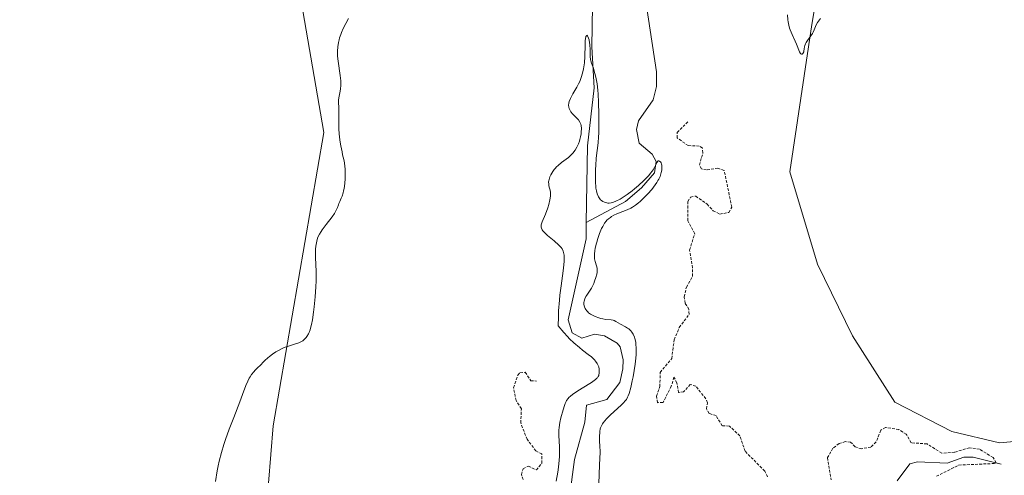
# Model space of a CAD drawing. Units: metres. Extents: x 628971 to 632463, y 4671785 to 4674135.
# Drawn here: x 629892 to 630070, y 4672385 to 4672468 of the extents above; entities that cross this region are included whole.
import ezdxf

# ---------------------------------------------------------------- set-up
doc = ezdxf.new("R2010")
doc.units = ezdxf.units.M
doc.header["$MEASUREMENT"] = 0
doc.linetypes.add('TRAZOS', pattern=[0.75, 0.5, -0.25])
for name, color, linetype, lineweight in [('Corriente natural lineal', 142, 'Continuous', 13), ('Cultivos herbáceos CxS', 92, 'Continuous', 0), ('Curva de nivel auxiliar', 36, 'TRAZOS', 0), ('Curva de nivel normal', 36, 'Continuous', 0), ('Pastizal CxS', 92, 'Continuous', 0)]:
    doc.layers.add(name, color=color, linetype=linetype, lineweight=lineweight)

# ---------------------------------------------------------------- blocks, each defined once
blk = doc.blocks.new('*U171')
at = {"layer": 'Curva de nivel normal', "color": 36, "linetype": 'Continuous', "lineweight": 0}
blk.add_polyline3d([(629996.8, 4672383.73, 330), (629996.93, 4672387.17, 330), (629997.06, 4672389.51, 330), (629996.96, 4672390.7, 330), (629996.93, 4672391.38, 330), (629996.93, 4672392.5, 330), (629996.96, 4672392.96, 330), (629996.99, 4672393.23, 330), (629997.08, 4672393.71, 330), (629997.14, 4672393.92, 330), (629997.29, 4672394.29, 330), (629997.46, 4672394.61, 330), (629997.6, 4672394.81, 330), (629997.9, 4672395.19, 330), (629998.2, 4672395.51, 330), (629998.87, 4672396.18, 330), (630000.91, 4672398.05, 330), (630001.36, 4672398.5, 330), (630001.55, 4672398.72, 330), (630001.81, 4672399.07, 330), (630002.03, 4672399.49, 330), (630002.14, 4672399.73, 330), (630002.3, 4672400.14, 330), (630002.6, 4672401.2, 330), (630002.89, 4672402.45, 330), (630003.04, 4672403.16, 330), (630003.24, 4672404.29, 330), (630003.41, 4672405.45, 330), (630003.48, 4672406.02, 330), (630003.58, 4672407.14, 330), (630003.6, 4672407.66, 330), (630003.6, 4672408.4, 330), (630003.56, 4672409.04, 330), (630003.51, 4672409.43, 330), (630003.36, 4672410.1, 330), (630003.26, 4672410.39, 330), (630003.03, 4672410.89, 330), (630002.78, 4672411.29, 330), (630002.6, 4672411.51, 330), (630002.24, 4672411.86, 330), (630002.04, 4672412.01, 330), (630001.67, 4672412.25, 330), (630000.72, 4672412.72, 330), (629999.91, 4672413.24, 330), (629999.59, 4672413.38, 330), (629999.42, 4672413.43, 330), (629999.03, 4672413.5, 330), (629998.07, 4672413.59, 330), (629997.51, 4672413.68, 330), (629997.2, 4672413.75, 330), (629996.64, 4672413.92, 330), (629996.35, 4672414.03, 330), (629995.92, 4672414.22, 330), (629995.32, 4672414.55, 330), (629994.96, 4672414.81, 330), (629994.8, 4672414.95, 330), (629994.6, 4672415.17, 330), (629994.43, 4672415.4, 330), (629994.34, 4672415.55, 330), (629994.2, 4672415.87, 330), (629994.16, 4672416.04, 330), (629994.11, 4672416.37, 330), (629994.11, 4672416.69, 330), (629994.14, 4672416.9, 330), (629994.25, 4672417.31, 330), (629994.44, 4672417.73, 330), (629994.6, 4672417.99, 330), (629994.98, 4672418.55, 330), (629995.46, 4672419.28, 330), (629995.87, 4672420.09, 330), (629996.05, 4672420.52, 330), (629996.29, 4672421.18, 330), (629996.45, 4672421.82, 330), (629996.5, 4672422.11, 330), (629996.52, 4672422.38, 330), (629996.49, 4672422.87, 330), (629996.41, 4672423.3, 330), (629996.17, 4672424.08, 330), (629996.05, 4672424.62, 330), (629996.02, 4672424.93, 330), (629996.02, 4672425.46, 330), (629996.09, 4672426.1, 330), (629996.16, 4672426.48, 330), (629996.32, 4672427.23, 330), (629996.43, 4672427.64, 330), (629996.62, 4672428.27, 330), (629996.94, 4672429.22, 330), (629997.31, 4672430.1, 330), (629997.51, 4672430.49, 330), (629997.71, 4672430.84, 330), (629997.85, 4672431.05, 330), (629998.13, 4672431.43, 330), (629998.28, 4672431.59, 330), (629998.58, 4672431.88, 330), (629998.9, 4672432.12, 330), (629999.11, 4672432.26, 330), (629999.56, 4672432.52, 330), (630000.09, 4672432.76, 330), (630001.19, 4672433.2, 330), (630001.97, 4672433.5, 330), (630002.62, 4672433.81, 330), (630002.94, 4672433.99, 330), (630003.45, 4672434.32, 330), (630004, 4672434.76, 330), (630004.31, 4672435.02, 330), (630005.23, 4672435.9, 330), (630005.71, 4672436.4, 330), (630006.41, 4672437.2, 330), (630007.05, 4672438.03, 330), (630007.32, 4672438.43, 330), (630007.56, 4672438.82, 330), (630007.7, 4672439.08, 330), (630007.93, 4672439.57, 330), (630008.02, 4672439.8, 330), (630008.16, 4672440.25, 330), (630008.25, 4672440.67, 330), (630008.28, 4672440.93, 330), (630008.28, 4672441.4, 330), (630008.24, 4672441.63, 330), (630008.2, 4672441.77, 330), (630008.11, 4672442.02, 330), (630008, 4672442.21, 330), (630007.91, 4672442.3, 330), (630007.74, 4672442.41, 330), (630007.61, 4672442.4, 330), (630007.5, 4672442.31, 330), (630007.4, 4672442.14, 330), (630006.95, 4672441.21, 330), (630006.68, 4672440.77, 330), (630006.52, 4672440.53, 330), (630006.22, 4672440.14, 330), (630005.87, 4672439.72, 330), (630005, 4672438.83, 330), (630004, 4672437.92, 330), (630003.31, 4672437.33, 330), (630002.84, 4672436.96, 330), (630001.96, 4672436.29, 330), (630001.06, 4672435.68, 330), (630000.66, 4672435.43, 330), (629999.92, 4672435.06, 330), (629999.48, 4672434.89, 330), (629999.21, 4672434.81, 330), (629999.04, 4672434.77, 330), (629998.7, 4672434.73, 330), (629998.44, 4672434.72, 330), (629998.27, 4672434.74, 330), (629997.96, 4672434.81, 330), (629997.81, 4672434.86, 330), (629997.53, 4672435, 330), (629997.28, 4672435.18, 330), (629997.13, 4672435.32, 330), (629996.86, 4672435.66, 330), (629996.73, 4672435.88, 330), (629996.52, 4672436.38, 330), (629996.36, 4672436.97, 330), (629996.29, 4672437.42, 330), (629996.25, 4672437.74, 330), (629996.2, 4672438.46, 330), (629996.18, 4672439.87, 330), (629996.21, 4672440.88, 330), (629996.24, 4672441.56, 330), (629996.35, 4672442.87, 330), (629996.67, 4672445.64, 330), (629996.75, 4672446.77, 330), (629996.78, 4672447.41, 330), (629996.81, 4672448.12, 330), (629996.82, 4672449.7, 330), (629996.81, 4672450.81, 330), (629996.74, 4672453.02, 330), (629996.66, 4672454.53, 330), (629996.61, 4672455.2, 330), (629996.48, 4672456.35, 330), (629996.34, 4672457.3, 330), (629996.23, 4672457.83, 330), (629995.99, 4672458.7, 330), (629995.81, 4672459.23, 330), (629995.46, 4672460.12, 330), (629995.33, 4672460.58, 330), (629995.29, 4672460.82, 330), (629995.24, 4672461.36, 330), (629995.22, 4672462.58, 330), (629995.18, 4672463.51, 330), (629995.14, 4672463.81, 330), (629995.04, 4672464.35, 330), (629994.95, 4672464.66, 330), (629994.83, 4672464.98, 330), (629994.77, 4672465.09, 330), (629994.64, 4672465.2, 330), (629994.54, 4672465.12, 330), (629994.47, 4672464.95, 330), (629994.39, 4672464.56, 330), (629994.35, 4672464.23, 330), (629994.3, 4672463.44, 330), (629994.27, 4672461.33, 330), (629994.2, 4672460.17, 330), (629994.11, 4672459.46, 330), (629994.04, 4672459.1, 330), (629993.92, 4672458.54, 330), (629993.67, 4672457.7, 330), (629993.33, 4672456.83, 330), (629993.11, 4672456.38, 330), (629992.78, 4672455.78, 330), (629992.08, 4672454.57, 330), (629991.77, 4672453.98, 330), (629991.63, 4672453.69, 330), (629991.42, 4672453.14, 330), (629991.35, 4672452.88, 330), (629991.31, 4672452.5, 330), (629991.34, 4672452.15, 330), (629991.4, 4672451.92, 330), (629991.46, 4672451.78, 330), (629991.6, 4672451.51, 330), (629991.73, 4672451.31, 330), (629992.02, 4672450.95, 330), (629992.95, 4672450.02, 330), (629993.12, 4672449.81, 330), (629993.38, 4672449.42, 330), (629993.54, 4672449.04, 330), (629993.6, 4672448.78, 330), (629993.64, 4672448.24, 330), (629993.61, 4672447.62, 330), (629993.58, 4672447.29, 330), (629993.5, 4672446.78, 330), (629993.37, 4672446.24, 330), (629993.29, 4672445.96, 330), (629993.12, 4672445.47, 330), (629993.01, 4672445.22, 330), (629992.83, 4672444.85, 330), (629992.5, 4672444.3, 330), (629992.08, 4672443.77, 330), (629991.83, 4672443.52, 330), (629991.27, 4672443.02, 330), (629990.01, 4672442.06, 330), (629989.4, 4672441.56, 330), (629989.12, 4672441.29, 330), (629988.87, 4672441.01, 330), (629988.71, 4672440.82, 330), (629988.43, 4672440.44, 330), (629988.09, 4672439.86, 330), (629987.92, 4672439.48, 330), (629987.83, 4672439.23, 330), (629987.72, 4672438.78, 330), (629987.69, 4672438.55, 330), (629987.7, 4672438.13, 330), (629987.74, 4672437.87, 330), (629987.87, 4672437.41, 330), (629987.96, 4672437.08, 330), (629988.03, 4672436.62, 330), (629988.04, 4672436.38, 330), (629988.02, 4672435.98, 330), (629987.91, 4672435.29, 330), (629987.7, 4672434.46, 330), (629987.51, 4672433.86, 330), (629987.09, 4672432.69, 330), (629986.5, 4672431.29, 330), (629986.38, 4672430.92, 330), (629986.34, 4672430.75, 330), (629986.31, 4672430.47, 330), (629986.32, 4672430.34, 330), (629986.37, 4672430.14, 330), (629986.53, 4672429.83, 330), (629986.66, 4672429.67, 330), (629987.01, 4672429.3, 330), (629987.5, 4672428.86, 330), (629988.7, 4672427.86, 330), (629989.55, 4672427.09, 330), (629989.95, 4672426.65, 330), (629990.12, 4672426.41, 330), (629990.31, 4672426.01, 330), (629990.45, 4672425.53, 330), (629990.49, 4672425.24, 330), (629990.53, 4672424.57, 330), (629990.52, 4672424.18, 330), (629990.47, 4672423.5, 330), (629990.34, 4672422.42, 330), (629989.95, 4672419.66, 330), (629989.75, 4672417.98, 330), (629989.65, 4672417.08, 330), (629989.5, 4672415.12, 330), (629989.45, 4672414.08, 330), (629989.41, 4672412.43, 330), (629990.45, 4672411.21, 330), (629991.09, 4672410.51, 330), (629991.5, 4672410.09, 330), (629992.26, 4672409.35, 330), (629993.27, 4672408.46, 330), (629993.86, 4672407.98, 330), (629994.87, 4672407.24, 330), (629995.47, 4672406.78, 330), (629995.72, 4672406.57, 330), (629996.04, 4672406.24, 330), (629996.23, 4672406.02, 330), (629996.51, 4672405.59, 330), (629996.62, 4672405.37, 330), (629996.78, 4672404.95, 330), (629996.86, 4672404.55, 330), (629996.89, 4672404.3, 330), (629996.88, 4672403.84, 330), (629996.83, 4672403.55, 330), (629996.79, 4672403.42, 330), (629996.71, 4672403.24, 330), (629996.55, 4672403, 330), (629996.45, 4672402.89, 330), (629996.2, 4672402.66, 330), (629995.99, 4672402.49, 330), (629995.45, 4672402.13, 330), (629993.75, 4672401.1, 330), (629992.83, 4672400.52, 330), (629992.01, 4672399.94, 330), (629991.66, 4672399.66, 330), (629991.37, 4672399.38, 330), (629991.21, 4672399.21, 330), (629990.95, 4672398.86, 330), (629990.85, 4672398.69, 330), (629990.68, 4672398.34, 330), (629990.56, 4672397.98, 330), (629990.33, 4672397.17, 330), (629989.93, 4672395.7, 330), (629989.74, 4672394.86, 330), (629989.6, 4672393.96, 330), (629989.56, 4672393.49, 330), (629989.54, 4672392.53, 330), (629989.63, 4672390.44, 330), (629989.65, 4672389.28, 330), (629989.63, 4672388.67, 330), (629989.59, 4672388.03, 330), (629989.46, 4672386.73, 330), (629989.34, 4672385.86, 330), (629989.08, 4672384.22, 330)], dxfattribs=at)
blk = doc.blocks.new('*U183')
at = {"layer": 'Curva de nivel normal', "color": 36, "linetype": 'Continuous', "lineweight": 0}
for points in [[(630037.1, 4672468.25, 335), (630036.72, 4672467.77, 335), (630036.56, 4672467.54, 335), (630036.3, 4672467.08, 335), (630035.93, 4672466.19, 335), (630035.74, 4672465.76, 335), (630035.63, 4672465.54, 335), (630035.35, 4672465.1, 335), (630034.72, 4672464.25, 335), (630034.46, 4672463.86, 335), (630034.35, 4672463.67, 335), (630034.22, 4672463.33, 335), (630034.18, 4672463.11, 335), (630034.14, 4672462.71, 335), (630034.09, 4672462.32, 335), (630034.04, 4672462.16, 335), (630033.88, 4672461.89, 335), (630033.74, 4672461.78, 335), (630033.63, 4672461.76, 335), (630033.51, 4672461.82, 335), (630033.43, 4672461.91, 335), (630033.29, 4672462.18, 335), (630032.75, 4672463.57, 335), (630032.5, 4672464.14, 335), (630031.93, 4672465.33, 335), (630031.56, 4672466.2, 335), (630031.46, 4672466.48, 335), (630031.31, 4672467.04, 335), (630031.21, 4672467.61, 335), (630031.16, 4672468.01, 335), (630031.1, 4672468.92, 335)], [(629951.31, 4672468.24, 335), (629950.37, 4672466.41, 335), (629950.05, 4672465.72, 335), (629949.9, 4672465.36, 335), (629949.68, 4672464.72, 335), (629949.59, 4672464.39, 335), (629949.47, 4672463.89, 335), (629949.35, 4672463.1, 335), (629949.31, 4672462.28, 335), (629949.31, 4672461.84, 335), (629949.33, 4672461.39, 335), (629949.42, 4672460.48, 335), (629949.8, 4672457.91, 335), (629949.91, 4672456.94, 335), (629949.93, 4672456.41, 335), (629949.92, 4672456.09, 335), (629949.86, 4672455.49, 335), (629949.79, 4672455.05, 335), (629949.6, 4672454.16, 335), (629949.51, 4672453.48, 335), (629949.49, 4672453.02, 335), (629949.53, 4672452.04, 335), (629949.56, 4672451.23, 335), (629949.56, 4672450.64, 335), (629949.54, 4672449.29, 335), (629949.58, 4672448.09, 335), (629949.7, 4672446.71, 335), (629949.83, 4672445.76, 335), (629949.93, 4672445.14, 335), (629950.14, 4672444, 335), (629950.24, 4672443.51, 335), (629950.45, 4672442.64, 335), (629950.58, 4672442.01, 335), (629950.67, 4672441.34, 335), (629950.7, 4672440.96, 335), (629950.73, 4672440.41, 335), (629950.7, 4672439.19, 335), (629950.63, 4672438.25, 335), (629950.51, 4672437.37, 335), (629950.43, 4672436.96, 335), (629950.34, 4672436.6, 335), (629950.14, 4672435.96, 335), (629950, 4672435.6, 335), (629949.72, 4672435, 335), (629949.55, 4672434.62, 335), (629949.47, 4672434.39, 335), (629949.31, 4672433.92, 335), (629949.15, 4672433.54, 335), (629948.92, 4672433.08, 335), (629948.75, 4672432.81, 335), (629948.33, 4672432.2, 335), (629947.27, 4672430.81, 335), (629946.53, 4672429.83, 335), (629946.34, 4672429.55, 335), (629946.03, 4672429.06, 335), (629945.81, 4672428.63, 335), (629945.7, 4672428.36, 335), (629945.54, 4672427.82, 335), (629945.42, 4672427.21, 335), (629945.37, 4672426.88, 335), (629945.32, 4672426.35, 335), (629945.29, 4672425.49, 335), (629945.31, 4672424.88, 335), (629945.38, 4672423.53, 335), (629945.43, 4672422.38, 335), (629945.44, 4672421.22, 335), (629945.43, 4672420.58, 335), (629945.39, 4672419.53, 335), (629945.27, 4672417.72, 335), (629945.09, 4672415.85, 335), (629944.97, 4672414.89, 335), (629944.76, 4672413.5, 335), (629944.58, 4672412.64, 335), (629944.49, 4672412.25, 335), (629944.33, 4672411.71, 335), (629944.16, 4672411.24, 335), (629944.03, 4672410.97, 335), (629943.77, 4672410.5, 335), (629943.63, 4672410.31, 335), (629943.33, 4672409.98, 335), (629943, 4672409.73, 335), (629942.77, 4672409.59, 335), (629942.29, 4672409.36, 335), (629941.71, 4672409.16, 335), (629940.39, 4672408.74, 335), (629939.64, 4672408.47, 335), (629939.24, 4672408.29, 335), (629938.5, 4672407.91, 335), (629938.11, 4672407.69, 335), (629937.53, 4672407.3, 335), (629936.94, 4672406.86, 335), (629936.65, 4672406.62, 335), (629936.08, 4672406.1, 335), (629935.81, 4672405.81, 335), (629935.41, 4672405.35, 335), (629934.73, 4672404.75, 335), (629934.34, 4672404.35, 335), (629934.11, 4672404.09, 335), (629933.71, 4672403.57, 335), (629933.45, 4672403.18, 335), (629933.29, 4672402.92, 335), (629933.02, 4672402.4, 335), (629932.67, 4672401.61, 335), (629932.08, 4672399.95, 335), (629931.59, 4672398.61, 335), (629930.48, 4672395.78, 335), (629929.64, 4672393.65, 335), (629928.97, 4672391.81, 335), (629928.66, 4672390.88, 335), (629928.23, 4672389.42, 335), (629927.83, 4672387.84, 335), (629927.64, 4672386.98, 335), (629927.46, 4672386.08, 335), (629927.13, 4672384.17, 335)]]:
    blk.add_polyline3d(points, dxfattribs=at)

msp = doc.modelspace()

# ---------------------------------------------------------------- linework, layer by layer
at = {"layer": 'Corriente natural lineal', "color": 142, "linetype": 'Continuous', "lineweight": 13}
for points in [[(630004.99, 4672473.75, 331.01), (630007.28, 4672458.54, 330.54), (630007.28, 4672455.92, 330.55), (630006.69, 4672453.45, 330.3), (630004.04, 4672449.68, 330.75), (630003.65, 4672448.1, 330.68), (630004.11, 4672445.61, 330.66), (630006.52, 4672443.62, 329.95), (630007.22, 4672442.27, 330.13), (630006.91, 4672440.23, 329.92), (630004.59, 4672437.48, 330.12), (630001.67, 4672434.99, 329.99), (629994.53, 4672431.21, 329.55)], [(629995.65, 4672470.57, 330.69), (629995.51, 4672463.08, 330.41), (629995.97, 4672455.63, 329.76), (629994.74, 4672445.13, 329.97), (629994.53, 4672431.21, 329.55)], [(629994.53, 4672431.21, 329.55), (629994.5, 4672428.25, 329.66), (629991.26, 4672413.52, 329.44), (629991.98, 4672411.16, 329.48), (629993.69, 4672410.18, 329.47), (629996.05, 4672410.89, 329.44), (629997.85, 4672410.61, 329.42), (630000.14, 4672409.27, 329.2), (630000.66, 4672408.61, 329.07), (630001.21, 4672406.24, 329.07), (630001.19, 4672404.63, 329.09), (630000.6, 4672402.16, 329.15), (629998.28, 4672399.07, 328.96), (629994.57, 4672397.99, 329.22), (629994.28, 4672394.94, 329.3), (629992.36, 4672388.13, 329.03), (629991.46, 4672381.33, 328.38)], [(630069.95, 4672387.32, 332.85), (630064.85, 4672388.59, 332.2), (630063.15, 4672388.56, 332.08), (630060.12, 4672387.49, 331.98), (630054.7, 4672387.74, 331.43), (630053.35, 4672387.38, 331.36), (630051.03, 4672384.29, 331.21)]]:
    msp.add_polyline3d(points, dxfattribs=at)
at = {"layer": 'Cultivos herbáceos CxS', "color": 92, "linetype": 'Continuous', "lineweight": 0}
for points in [[(630077, 4672391.87, 333.36), (630069.64, 4672391.2, 333.02), (630060.94, 4672393.21, 332.99), (630050.57, 4672398.56, 333.02), (630042.88, 4672410.6, 333.19), (630036.52, 4672423.65, 333.37), (630031.51, 4672440.37, 333.81), (630035.52, 4672467.13, 334.98), (630040.54, 4672496.9, 334.9), (630039.56, 4672503.08, 334.82), (630044.51, 4672523.24, 335.37), (630068.24, 4672575.02, 336.1), (630124.91, 4672594.7, 338.56)], [(630068.24, 4672575.02, 336.1), (630044.51, 4672523.24, 335.37), (630039.56, 4672503.08, 334.82), (630040.54, 4672496.9, 334.9), (630035.52, 4672467.13, 334.98), (630031.51, 4672440.37, 333.81), (630036.52, 4672423.65, 333.37), (630042.88, 4672410.6, 333.19), (630050.57, 4672398.56, 333.02), (630060.94, 4672393.21, 332.99), (630069.64, 4672391.2, 333.02), (630077, 4672391.87, 333.36)], [(629888.01, 4672184.29, 332.5), (629811.59, 4672256.17, 330.68), (629793.75, 4672293.06, 332.38), (629789.84, 4672339.71, 333.71), (629785.11, 4672360.51, 334.39), (629772.81, 4672375.65, 335.22), (629756.74, 4672380.38, 335.65), (629713.56, 4672388.51, 334.28), (629730.81, 4672399.3, 335.06), (629765.31, 4672419.8, 336.11), (629821.38, 4672443.53, 336.53), (629874.25, 4672486.43, 337.78), (629917.63, 4672509.48, 337.26), (629925.22, 4672512.92, 336.86), (629938.34, 4672496.71, 336.02), (629946.85, 4672447.53, 335.11), (629937.6, 4672394.25, 334.71), (629932.97, 4672337, 333.71), (629926.99, 4672289.58, 332.24), (629930.77, 4672263.09, 332.21), (629946.85, 4672242.28, 332.13)], [(630010.22, 4672064.47, 328.39), (630023.46, 4672071.09, 328.2), (629999.81, 4672142.03, 330.31), (629981.84, 4672213.91, 330.88), (629962.38, 4672226.39, 331.63), (629946.85, 4672242.28, 332.13), (629930.77, 4672263.09, 332.21), (629926.99, 4672289.58, 332.24), (629932.97, 4672337, 333.71), (629937.6, 4672394.25, 334.71), (629946.85, 4672447.53, 335.11), (629938.34, 4672496.71, 336.02), (629925.22, 4672512.92, 336.86)]]:
    msp.add_polyline3d(points, dxfattribs=at)
at = {"layer": 'Curva de nivel auxiliar', "color": 36, "linetype": 'TRAZOS', "lineweight": 0}
for points in [[(630027.48, 4672385, 332.5), (630026.95, 4672386.05, 332.5), (630023.38, 4672389.66, 332.5), (630022.42, 4672392.44, 332.5), (630020.53, 4672394.22, 332.5), (630019.21, 4672394.26, 332.5), (630018.11, 4672396.13, 332.5), (630016.88, 4672396.49, 332.5), (630016.37, 4672397.36, 332.5), (630016.55, 4672398.46, 332.5), (630016.23, 4672399.17, 332.5), (630014.44, 4672401.47, 332.5), (630013.43, 4672401.78, 332.5), (630012.21, 4672400.41, 332.5), (630011.3, 4672400.3, 332.5), (630011, 4672402.05, 332.5), (630010.46, 4672403.09, 332.5), (630009.98, 4672401.46, 332.5), (630008.47, 4672398.49, 332.5), (630007.45, 4672398.47, 332.5), (630007.3, 4672399.65, 332.5), (630007.9, 4672401.39, 332.5), (630007.96, 4672403.96, 332.5), (630010.06, 4672406.48, 332.5), (630010.5, 4672409.91, 332.5), (630011.43, 4672412.12, 332.5), (630013.2, 4672414.5, 332.5), (630013.17, 4672415.44, 332.5), (630012.49, 4672416.54, 332.5), (630012.34, 4672417.66, 332.5), (630012.71, 4672419.44, 332.5), (630013.81, 4672421.4, 332.5), (630013.85, 4672422.94, 332.5), (630013.29, 4672426.19, 332.5), (630014.23, 4672429.16, 332.5), (630012.99, 4672431.51, 332.5), (630012.99, 4672435, 332.5), (630013.49, 4672435.81, 332.5), (630014.42, 4672435.99, 332.5), (630016.49, 4672434.52, 332.5), (630017.56, 4672433.33, 332.5), (630018.8, 4672432.72, 332.5), (630020.42, 4672433.02, 332.5), (630020.97, 4672433.98, 332.5), (630019.59, 4672440.63, 332.5), (630018.46, 4672441.05, 332.5), (630016.37, 4672440.74, 332.5), (630015.46, 4672440.92, 332.5), (630015.1, 4672441.58, 332.5), (630015.72, 4672443.86, 332.5), (630015.64, 4672444.71, 332.5), (630015.07, 4672445.08, 332.5), (630013.03, 4672445.15, 332.5), (630011.04, 4672446.55, 332.5), (630011.06, 4672447.53, 332.5), (630013.03, 4672449.54, 332.5)], [(629983.07, 4672384.5, 332.5), (629982.74, 4672385.43, 332.5), (629983.06, 4672386.46, 332.5), (629983.97, 4672386.93, 332.5), (629985.45, 4672386.27, 332.5), (629986.46, 4672387.48, 332.5), (629986.44, 4672389.15, 332.5), (629985.38, 4672389.71, 332.5), (629983.78, 4672391.82, 332.5), (629982.62, 4672394.78, 332.5), (629982.73, 4672397.37, 332.5), (629981.77, 4672398.86, 332.5), (629981.31, 4672401.19, 332.5), (629982.06, 4672403.46, 332.5), (629982.48, 4672403.91, 332.5), (629983.44, 4672403.99, 332.5), (629984.43, 4672402.46, 332.5), (629985.45, 4672402.39, 332.5)], [(630058.17, 4672385.1, 332.5), (630062.21, 4672387.13, 332.5), (630068.65, 4672387.42, 332.5), (630069.02, 4672387.54, 332.5), (630068.47, 4672388.5, 332.5), (630065.99, 4672390.03, 332.5), (630064.15, 4672390.28, 332.5), (630061.47, 4672389.47, 332.5), (630059.13, 4672389.29, 332.5), (630056.46, 4672390.99, 332.5), (630053.54, 4672391.18, 332.5), (630052.69, 4672392.73, 332.5), (630051.33, 4672393.58, 332.5), (630048.92, 4672393.96, 332.5), (630048.04, 4672393.46, 332.5), (630047.23, 4672391.34, 332.5), (630046.25, 4672390.4, 332.5), (630044.52, 4672390.1, 332.5), (630043.39, 4672390.42, 332.5), (630042.57, 4672391.31, 332.5), (630041.61, 4672391.4, 332.5), (630040.46, 4672391.04, 332.5), (630039.34, 4672390.18, 332.5), (630038.35, 4672388.49, 332.5), (630039.01, 4672384.43, 332.5)]]:
    msp.add_polyline3d(points, dxfattribs=at)
at = {"layer": 'Pastizal CxS', "color": 92, "linetype": 'Continuous', "lineweight": 0}
for points in [[(629946.85, 4672242.28, 332.13), (629930.77, 4672263.09, 332.21), (629926.99, 4672289.58, 332.24), (629932.97, 4672337, 333.71), (629937.6, 4672394.25, 334.71), (629946.85, 4672447.53, 335.11), (629938.34, 4672496.71, 336.02), (629925.22, 4672512.92, 336.86), (629989.39, 4672541.96, 332.16), (630048.83, 4672566.39, 336.32), (630068.24, 4672575.02, 336.1), (630044.51, 4672523.24, 335.37), (630039.56, 4672503.08, 334.82), (630040.54, 4672496.9, 334.9), (630035.52, 4672467.13, 334.98), (630031.51, 4672440.37, 333.81), (630036.52, 4672423.65, 333.37), (630042.88, 4672410.6, 333.19), (630050.57, 4672398.56, 333.02), (630060.94, 4672393.21, 332.99), (630069.64, 4672391.2, 333.02), (630077, 4672391.87, 333.36)], [(630068.24, 4672575.02, 336.1), (630044.51, 4672523.24, 335.37), (630039.56, 4672503.08, 334.82), (630040.54, 4672496.9, 334.9), (630035.52, 4672467.13, 334.98), (630031.51, 4672440.37, 333.81), (630036.52, 4672423.65, 333.37), (630042.88, 4672410.6, 333.19), (630050.57, 4672398.56, 333.02), (630060.94, 4672393.21, 332.99), (630069.64, 4672391.2, 333.02), (630077, 4672391.87, 333.36)], [(630010.22, 4672064.47, 328.39), (630023.46, 4672071.09, 328.2), (629999.81, 4672142.03, 330.31), (629981.84, 4672213.91, 330.88), (629962.38, 4672226.39, 331.63), (629946.85, 4672242.28, 332.13), (629930.77, 4672263.09, 332.21), (629926.99, 4672289.58, 332.24), (629932.97, 4672337, 333.71), (629937.6, 4672394.25, 334.71), (629946.85, 4672447.53, 335.11), (629938.34, 4672496.71, 336.02), (629925.22, 4672512.92, 336.86)]]:
    msp.add_polyline3d(points, dxfattribs=at)

# ---------------------------------------------------------------- block references
at = {"layer": 'Curva de nivel normal', "color": 36, "linetype": 'Continuous', "lineweight": 0}
for name in ['*U183', '*U171']:
    msp.add_blockref(name, (0, 0), dxfattribs=at)

doc.saveas('drawing.dxf')
